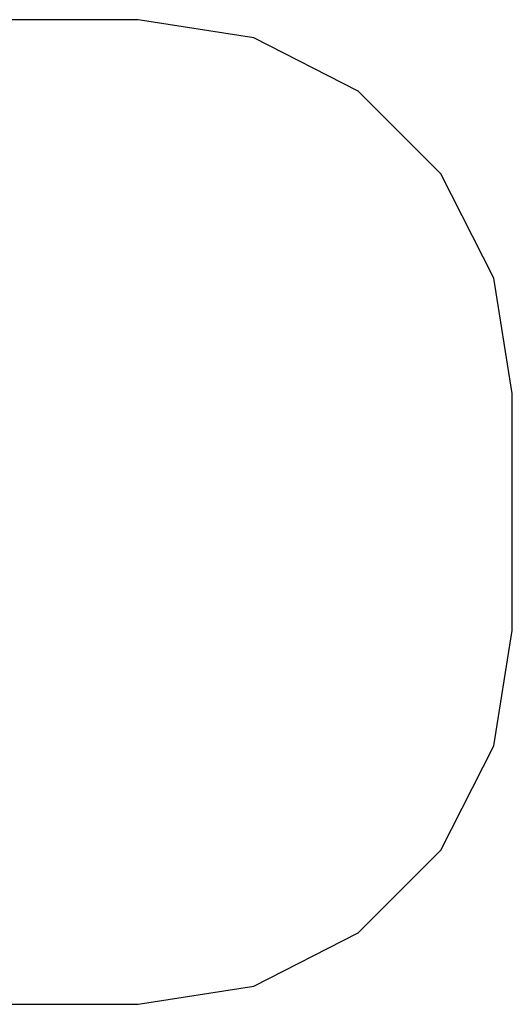
# Model space of a CAD drawing. Extents: x -12593 to 4211, y -8680 to 6456.
# Drawn here: x 2237 to 4211, y 37 to 3987 of the extents above; entities that cross this region are included whole.
import ezdxf

# ---------------------------------------------------------------- set-up
doc = ezdxf.new("R2010")
doc.units = 0
doc.layers.get('0').update_dxf_attribs({"linetype": 'CONTINUOUS'})

# ---------------------------------------------------------------- blocks, each defined once
blk = doc.blocks.new('005441')
at = {"color": 3}
for p, q in [((2711.4, 3986.9), (1178.6, 3986.9)), ((3175, 3913.5), (2711.4, 3986.9)), ((3593.1, 3700.4), (3175, 3913.5)), ((3925, 3368.6), (3593.1, 3700.4)), ((4138, 2950.4), (3925, 3368.6)), ((4211.4, 2486.9), (4138, 2950.4)), ((4211.4, 1536.6), (4211.4, 2486.9)), ((4138, 1073.1), (4211.4, 1536.6)), ((3925, 654.9), (4138, 1073.1)), ((3593.1, 323.1), (3925, 654.9)), ((3175, 110), (3593.1, 323.1)), ((2711.4, 36.6), (3175, 110)), ((1698.2, 36.6), (2711.4, 36.6))]:
    blk.add_line(p, q, dxfattribs=at)

msp = doc.modelspace()

# ---------------------------------------------------------------- block references
at = {"ltscale": 100}
msp.add_blockref('005441', (0, 0), dxfattribs=at)

doc.saveas('drawing.dxf')
